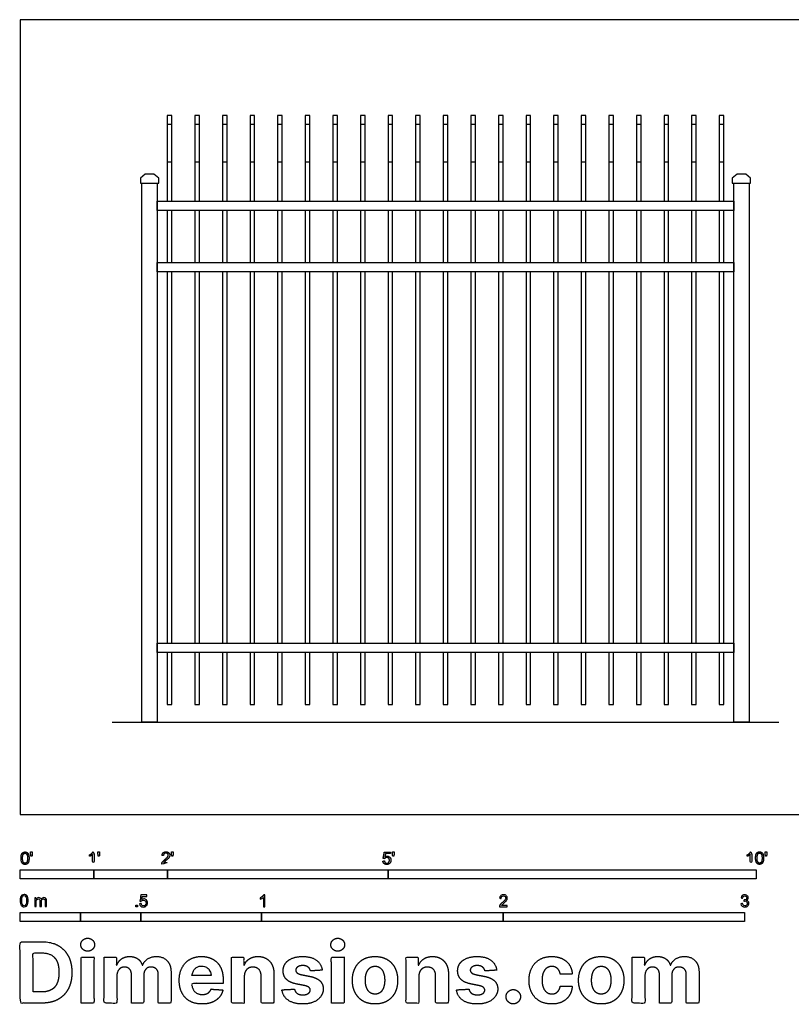
# Model space of a CAD drawing. Units: feet. Extents: x 0 to 16.8, y -2.6 to 10.8.
# Drawn here: x 0 to 10.5, y -2.6 to 10.8 of the extents above; entities that cross this region are included whole.
import ezdxf

# ---------------------------------------------------------------- set-up
doc = ezdxf.new("R2010")
doc.units = ezdxf.units.FT
doc.header["$MEASUREMENT"] = 0
for name, color, linetype, true_color in [('2D$AG-BUILDINGS', 7, 'Continuous', 0x66ccff), ('2D$AG-DIAGRAM', 7, 'Continuous', 0xfecc66), ('2D$N-SYMB', 7, 'Continuous', 0x800040), ('2D$X-DIMENSIONS.COM', 7, 'Continuous', 0x800080), ('2D$X-VPRT', 7, 'Continuous', 0xfb02ff)]:
    doc.layers.add(name, color=color, linetype=linetype, true_color=true_color)

msp = doc.modelspace()

# ---------------------------------------------------------------- linework, layer by layer
at = {"layer": '2D$AG-BUILDINGS'}
for points in [[(1.998, 9.493), (1.998, 9.375), (2.061, 9.375), (2.061, 9.493)], [(2.373, 9.493), (2.373, 9.375), (2.436, 9.375), (2.436, 9.493)], [(2.748, 9.493), (2.748, 9.375), (2.811, 9.375), (2.811, 9.493)], [(3.123, 9.493), (3.123, 9.375), (3.186, 9.375), (3.186, 9.493)], [(3.498, 9.493), (3.498, 9.375), (3.561, 9.375), (3.561, 9.493)], [(3.873, 9.493), (3.873, 9.375), (3.936, 9.375), (3.936, 9.493)], [(4.248, 9.493), (4.248, 9.375), (4.311, 9.375), (4.311, 9.493)], [(4.623, 9.493), (4.623, 9.375), (4.686, 9.375), (4.686, 9.493)], [(4.998, 9.493), (4.998, 9.375), (5.061, 9.375), (5.061, 9.493)], [(5.373, 9.493), (5.373, 9.375), (5.436, 9.375), (5.436, 9.493)], [(5.748, 9.493), (5.748, 9.375), (5.811, 9.375), (5.811, 9.493)], [(6.123, 9.493), (6.123, 9.375), (6.186, 9.375), (6.186, 9.493)], [(6.498, 9.493), (6.498, 9.375), (6.561, 9.375), (6.561, 9.493)], [(6.873, 9.493), (6.873, 9.375), (6.936, 9.375), (6.936, 9.493)], [(7.248, 9.493), (7.248, 9.375), (7.311, 9.375), (7.311, 9.493)], [(7.623, 9.493), (7.623, 9.375), (7.686, 9.375), (7.686, 9.493)], [(7.998, 9.493), (7.998, 9.375), (8.061, 9.375), (8.061, 9.493)], [(8.373, 9.493), (8.373, 9.375), (8.436, 9.375), (8.436, 9.493)], [(8.748, 9.493), (8.748, 9.375), (8.811, 9.375), (8.811, 9.493)], [(9.123, 9.493), (9.123, 9.375), (9.186, 9.375), (9.186, 9.493)], [(9.498, 9.493), (9.498, 9.375), (9.561, 9.375), (9.561, 9.493)], [(1.818, 8.695), (1.7, 8.695), (1.634, 8.642), (1.634, 8.57), (1.884, 8.57), (1.884, 8.642)], [(9.86, 8.695), (9.741, 8.695), (9.675, 8.642), (9.675, 8.57), (9.925, 8.57), (9.925, 8.642)], [(1.655, 8.57), (1.863, 8.57), (1.863, 1.253), (1.655, 1.253)], [(9.696, 8.57), (9.905, 8.57), (9.905, 1.253), (9.696, 1.253)], [(1.863, 8.201), (1.863, 8.326), (9.696, 8.326), (9.696, 8.201)], [(1.863, 7.368), (1.863, 7.493), (9.696, 7.493), (9.696, 7.368)], [(1.863, 2.201), (1.863, 2.326), (9.696, 2.326), (9.696, 2.201)]]:
    msp.add_lwpolyline(points, close=True, dxfattribs=at)
for points in [[(2.061, 8.326), (2.061, 9.493), (1.998, 9.493), (1.998, 8.326)], [(2.436, 8.326), (2.436, 9.493), (2.373, 9.493), (2.373, 8.326)], [(2.811, 8.326), (2.811, 9.493), (2.748, 9.493), (2.748, 8.326)], [(3.186, 8.326), (3.186, 9.493), (3.123, 9.493), (3.123, 8.326)], [(3.561, 8.326), (3.561, 9.493), (3.498, 9.493), (3.498, 8.326)], [(3.936, 8.326), (3.936, 9.493), (3.873, 9.493), (3.873, 8.326)], [(4.311, 8.326), (4.311, 9.493), (4.248, 9.493), (4.248, 8.326)], [(4.686, 8.326), (4.686, 9.493), (4.623, 9.493), (4.623, 8.326)], [(5.061, 8.326), (5.061, 9.493), (4.998, 9.493), (4.998, 8.326)], [(5.436, 8.326), (5.436, 9.493), (5.373, 9.493), (5.373, 8.326)], [(5.811, 8.326), (5.811, 9.493), (5.748, 9.493), (5.748, 8.326)], [(6.186, 8.326), (6.186, 9.493), (6.123, 9.493), (6.123, 8.326)], [(6.561, 8.326), (6.561, 9.493), (6.498, 9.493), (6.498, 8.326)], [(6.936, 8.326), (6.936, 9.493), (6.873, 9.493), (6.873, 8.326)], [(7.311, 8.326), (7.311, 9.493), (7.248, 9.493), (7.248, 8.326)], [(7.686, 8.326), (7.686, 9.493), (7.623, 9.493), (7.623, 8.326)], [(8.061, 8.326), (8.061, 9.493), (7.998, 9.493), (7.998, 8.326)], [(8.436, 8.326), (8.436, 9.493), (8.373, 9.493), (8.373, 8.326)], [(8.811, 8.326), (8.811, 9.493), (8.748, 9.493), (8.748, 8.326)], [(9.186, 8.326), (9.186, 9.493), (9.123, 9.493), (9.123, 8.326)], [(9.561, 8.326), (9.561, 9.493), (9.498, 9.493), (9.498, 8.326)], [(2.061, 8.859), (1.998, 8.859)], [(2.436, 8.859), (2.373, 8.859)], [(2.811, 8.859), (2.748, 8.859)], [(3.186, 8.859), (3.123, 8.859)], [(3.561, 8.859), (3.498, 8.859)], [(3.936, 8.859), (3.873, 8.859)], [(4.311, 8.859), (4.248, 8.859)], [(4.686, 8.859), (4.623, 8.859)], [(5.061, 8.859), (4.998, 8.859)], [(5.436, 8.859), (5.373, 8.859)], [(5.811, 8.859), (5.748, 8.859)], [(6.186, 8.859), (6.123, 8.859)], [(6.561, 8.859), (6.498, 8.859)], [(6.936, 8.859), (6.873, 8.859)], [(7.311, 8.859), (7.248, 8.859)], [(7.686, 8.859), (7.623, 8.859)], [(8.061, 8.859), (7.998, 8.859)], [(8.436, 8.859), (8.373, 8.859)], [(8.811, 8.859), (8.748, 8.859)], [(9.186, 8.859), (9.123, 8.859)], [(9.561, 8.859), (9.498, 8.859)], [(1.998, 8.201), (1.998, 7.493)], [(2.061, 7.493), (2.061, 8.201)], [(2.373, 8.201), (2.373, 7.493)], [(2.436, 7.493), (2.436, 8.201)], [(2.748, 8.201), (2.748, 7.493)], [(2.811, 7.493), (2.811, 8.201)], [(3.123, 8.201), (3.123, 7.493)], [(3.186, 7.493), (3.186, 8.201)], [(3.498, 8.201), (3.498, 7.493)], [(3.561, 7.493), (3.561, 8.201)], [(3.873, 8.201), (3.873, 7.493)], [(3.936, 7.493), (3.936, 8.201)], [(4.248, 8.201), (4.248, 7.493)], [(4.311, 7.493), (4.311, 8.201)], [(4.623, 8.201), (4.623, 7.493)], [(4.686, 7.493), (4.686, 8.201)], [(4.998, 8.201), (4.998, 7.493)], [(5.061, 7.493), (5.061, 8.201)], [(5.373, 8.201), (5.373, 7.493)], [(5.436, 7.493), (5.436, 8.201)], [(5.748, 8.201), (5.748, 7.493)], [(5.811, 7.493), (5.811, 8.201)], [(6.123, 8.201), (6.123, 7.493)], [(6.186, 7.493), (6.186, 8.201)], [(6.498, 8.201), (6.498, 7.493)], [(6.561, 7.493), (6.561, 8.201)], [(6.873, 8.201), (6.873, 7.493)], [(6.936, 7.493), (6.936, 8.201)], [(7.248, 8.201), (7.248, 7.493)], [(7.311, 7.493), (7.311, 8.201)], [(7.623, 8.201), (7.623, 7.493)], [(7.686, 7.493), (7.686, 8.201)], [(7.998, 8.201), (7.998, 7.493)], [(8.061, 7.493), (8.061, 8.201)], [(8.373, 8.201), (8.373, 7.493)], [(8.436, 7.493), (8.436, 8.201)], [(8.748, 8.201), (8.748, 7.493)], [(8.811, 7.493), (8.811, 8.201)], [(9.123, 8.201), (9.123, 7.493)], [(9.186, 7.493), (9.186, 8.201)], [(9.498, 8.201), (9.498, 7.493)], [(9.561, 7.493), (9.561, 8.201)], [(1.998, 7.368), (1.998, 2.326)], [(2.061, 2.326), (2.061, 7.368)], [(2.373, 7.368), (2.373, 2.326)], [(2.436, 2.326), (2.436, 7.368)], [(2.748, 7.368), (2.748, 2.326)], [(2.811, 2.326), (2.811, 7.368)], [(3.123, 7.368), (3.123, 2.326)], [(3.186, 2.326), (3.186, 7.368)], [(3.498, 7.368), (3.498, 2.326)], [(3.561, 2.326), (3.561, 7.368)], [(3.873, 7.368), (3.873, 2.326)], [(3.936, 2.326), (3.936, 7.368)], [(4.248, 7.368), (4.248, 2.326)], [(4.311, 2.326), (4.311, 7.368)], [(4.623, 7.368), (4.623, 2.326)], [(4.686, 2.326), (4.686, 7.368)], [(4.998, 7.368), (4.998, 2.326)], [(5.061, 2.326), (5.061, 7.368)], [(5.373, 7.368), (5.373, 2.326)], [(5.436, 2.326), (5.436, 7.368)], [(5.748, 7.368), (5.748, 2.326)], [(5.811, 2.326), (5.811, 7.368)], [(6.123, 7.368), (6.123, 2.326)], [(6.186, 2.326), (6.186, 7.368)], [(6.498, 7.368), (6.498, 2.326)], [(6.561, 2.326), (6.561, 7.368)], [(6.873, 7.368), (6.873, 2.326)], [(6.936, 2.326), (6.936, 7.368)], [(7.248, 7.368), (7.248, 2.326)], [(7.311, 2.326), (7.311, 7.368)], [(7.623, 7.368), (7.623, 2.326)], [(7.686, 2.326), (7.686, 7.368)], [(7.998, 7.368), (7.998, 2.326)], [(8.061, 2.326), (8.061, 7.368)], [(8.373, 7.368), (8.373, 2.326)], [(8.436, 2.326), (8.436, 7.368)], [(8.748, 7.368), (8.748, 2.326)], [(8.811, 2.326), (8.811, 7.368)], [(9.123, 7.368), (9.123, 2.326)], [(9.186, 2.326), (9.186, 7.368)], [(9.498, 7.368), (9.498, 2.326)], [(9.561, 2.326), (9.561, 7.368)], [(1.998, 2.201), (1.998, 1.493), (2.061, 1.493), (2.061, 2.201)], [(2.373, 2.201), (2.373, 1.493), (2.436, 1.493), (2.436, 2.201)], [(2.748, 2.201), (2.748, 1.493), (2.811, 1.493), (2.811, 2.201)], [(3.123, 2.201), (3.123, 1.493), (3.186, 1.493), (3.186, 2.201)], [(3.498, 2.201), (3.498, 1.493), (3.561, 1.493), (3.561, 2.201)], [(3.873, 2.201), (3.873, 1.493), (3.936, 1.493), (3.936, 2.201)], [(4.248, 2.201), (4.248, 1.493), (4.311, 1.493), (4.311, 2.201)], [(4.623, 2.201), (4.623, 1.493), (4.686, 1.493), (4.686, 2.201)], [(4.998, 2.201), (4.998, 1.493), (5.061, 1.493), (5.061, 2.201)], [(5.373, 2.201), (5.373, 1.493), (5.436, 1.493), (5.436, 2.201)], [(5.748, 2.201), (5.748, 1.493), (5.811, 1.493), (5.811, 2.201)], [(6.123, 2.201), (6.123, 1.493), (6.186, 1.493), (6.186, 2.201)], [(6.498, 2.201), (6.498, 1.493), (6.561, 1.493), (6.561, 2.201)], [(6.873, 2.201), (6.873, 1.493), (6.936, 1.493), (6.936, 2.201)], [(7.248, 2.201), (7.248, 1.493), (7.311, 1.493), (7.311, 2.201)], [(7.623, 2.201), (7.623, 1.493), (7.686, 1.493), (7.686, 2.201)], [(7.998, 2.201), (7.998, 1.493), (8.061, 1.493), (8.061, 2.201)], [(8.373, 2.201), (8.373, 1.493), (8.436, 1.493), (8.436, 2.201)], [(8.748, 2.201), (8.748, 1.493), (8.811, 1.493), (8.811, 2.201)], [(9.123, 2.201), (9.123, 1.493), (9.186, 1.493), (9.186, 2.201)], [(9.498, 2.201), (9.498, 1.493), (9.561, 1.493), (9.561, 2.201)]]:
    msp.add_lwpolyline(points, dxfattribs=at)
at = {"layer": '2D$AG-DIAGRAM'}
msp.add_lwpolyline([(1.25, 1.253), (10.309, 1.253)], dxfattribs=at)
at = {"layer": '2D$N-SYMB'}
for points in [[(0, -0.875), (0, -0.75), (1, -0.75), (1, -0.875)], [(1, -0.875), (1, -0.75), (2, -0.75), (2, -0.875)], [(2, -0.875), (2, -0.75), (5, -0.75), (5, -0.875)], [(5, -0.875), (5, -0.75), (10, -0.75), (10, -0.875)], [(0, -1.455), (0, -1.33), (0.82, -1.33), (0.82, -1.455)], [(0.82, -1.455), (0.82, -1.33), (1.64, -1.33), (1.64, -1.455)], [(1.57, -1.254), (1.57, -1.231), (1.593, -1.231), (1.593, -1.254)], [(1.64, -1.455), (1.64, -1.33), (3.281, -1.33), (3.281, -1.455)], [(3.281, -1.455), (3.281, -1.33), (6.562, -1.33), (6.562, -1.455)], [(6.562, -1.455), (6.562, -1.33), (9.843, -1.33), (9.843, -1.455)]]:
    msp.add_lwpolyline(points, close=True, dxfattribs=at)
for points, degree, knots in [([(0.012, -0.594), (0.012, -0.641), (0.029, -0.662), (0.042, -0.679), (0.066, -0.679), (0.085, -0.679), (0.097, -0.669), (0.109, -0.659), (0.115, -0.641), (0.121, -0.623), (0.121, -0.594), (0.121, -0.569), (0.117, -0.554), (0.113, -0.54), (0.107, -0.53), (0.1, -0.52), (0.09, -0.514), (0.08, -0.509), (0.066, -0.509), (0.048, -0.509), (0.036, -0.519), (0.024, -0.528), (0.018, -0.546), (0.012, -0.564), (0.012, -0.594)], 2, [-12, -12, -12, -11, -11, -10, -10, -9, -9, -8, -8, -7, -7, -6, -6, -5, -5, -4, -4, -3, -3, -2, -2, -1, -1, 0, 0, 0]), ([(0.033, -0.594), (0.033, -0.635), (0.043, -0.648), (0.052, -0.662), (0.066, -0.662), (0.08, -0.662), (0.09, -0.648), (0.1, -0.635), (0.1, -0.594), (0.1, -0.553), (0.09, -0.539), (0.08, -0.526), (0.066, -0.526), (0.052, -0.526), (0.044, -0.538), (0.033, -0.553), (0.033, -0.594)], 2, [0, 0, 0, 1, 1, 2, 2, 3, 3, 4, 4, 5, 5, 6, 6, 7, 7, 8, 8, 8]), ([(0.147, -0.568), (0.154, -0.568), (0.16, -0.568), (0.163, -0.553), (0.165, -0.537), (0.165, -0.523), (0.165, -0.509), (0.154, -0.509), (0.142, -0.509), (0.142, -0.523), (0.142, -0.537), (0.145, -0.553), (0.147, -0.568)], 2, [-6, -6, -6, -5, -5, -4, -4, -3, -3, -2, -2, -1, -1, 0, 0, 0]), ([(0.984, -0.543), (0.984, -0.609), (0.984, -0.674), (0.994, -0.674), (1.004, -0.674), (1.004, -0.59), (1.004, -0.507), (0.997, -0.507), (0.991, -0.507), (0.985, -0.517), (0.973, -0.529), (0.96, -0.54), (0.943, -0.548), (0.943, -0.558), (0.943, -0.568), (0.952, -0.565), (0.964, -0.558), (0.976, -0.551), (0.984, -0.543)], 2, [0, 0, 0, 0.130311, 0.130311, 0.150761, 0.150761, 0.317996, 0.317996, 0.331175, 0.331175, 1.331175, 1.331175, 2.331175, 2.331175, 3.331175, 3.331175, 4.331175, 4.331175, 5.331175, 5.331175, 5.331175]), ([(1.062, -0.566), (1.068, -0.566), (1.075, -0.566), (1.077, -0.551), (1.08, -0.535), (1.08, -0.521), (1.08, -0.507), (1.069, -0.507), (1.057, -0.507), (1.057, -0.521), (1.057, -0.535), (1.06, -0.551), (1.062, -0.566)], 2, [-6, -6, -6, -5, -5, -4, -4, -3, -3, -2, -2, -1, -1, 0, 0, 0]), ([(1.924, -0.674), (1.979, -0.674), (2.034, -0.674), (2.034, -0.664), (2.034, -0.654), (1.993, -0.654), (1.952, -0.654), (1.955, -0.649), (1.961, -0.643), (1.966, -0.638), (1.984, -0.622), (2.006, -0.603), (2.016, -0.593), (2.025, -0.582), (2.029, -0.572), (2.033, -0.563), (2.033, -0.553), (2.033, -0.533), (2.019, -0.52), (2.005, -0.507), (1.981, -0.507), (1.958, -0.507), (1.944, -0.519), (1.93, -0.531), (1.927, -0.555), (1.938, -0.556), (1.948, -0.557), (1.949, -0.541), (1.957, -0.532), (1.966, -0.523), (1.981, -0.523), (1.995, -0.523), (2.004, -0.532), (2.012, -0.54), (2.012, -0.552), (2.012, -0.564), (2.003, -0.577), (1.993, -0.59), (1.966, -0.612), (1.949, -0.627), (1.939, -0.637), (1.93, -0.648), (1.926, -0.66), (1.923, -0.666), (1.924, -0.674)], 2, [0, 0, 0, 0.110089, 0.110089, 0.129743, 0.129743, 0.211429, 0.211429, 1.211429, 1.211429, 2.211429, 2.211429, 3.211429, 3.211429, 4.211429, 4.211429, 5.211429, 5.211429, 6.211429, 6.211429, 7.211429, 7.211429, 8.211429, 8.211429, 9.211429, 9.211429, 10.211429, 10.211429, 11.211429, 11.211429, 12.211429, 12.211429, 13.211429, 13.211429, 14.211429, 14.211429, 15.211429, 15.211429, 16.211429, 16.211429, 17.211429, 17.211429, 18.211429, 18.211429, 19.211429, 19.211429, 19.211429]), ([(2.061, -0.566), (2.068, -0.566), (2.074, -0.566), (2.077, -0.551), (2.079, -0.535), (2.079, -0.521), (2.079, -0.507), (2.068, -0.507), (2.056, -0.507), (2.056, -0.521), (2.056, -0.535), (2.059, -0.551), (2.061, -0.566)], 2, [-6, -6, -6, -5, -5, -4, -4, -3, -3, -2, -2, -1, -1, 0, 0, 0]), ([(4.928, -0.632), (4.93, -0.653), (4.944, -0.666), (4.959, -0.679), (4.981, -0.679), (5.009, -0.679), (5.025, -0.659), (5.038, -0.642), (5.038, -0.62), (5.038, -0.596), (5.023, -0.581), (5.008, -0.566), (4.986, -0.566), (4.97, -0.566), (4.955, -0.576), (4.959, -0.554), (4.964, -0.531), (4.997, -0.531), (5.03, -0.531), (5.03, -0.521), (5.03, -0.512), (4.989, -0.512), (4.948, -0.512), (4.94, -0.554), (4.931, -0.597), (4.941, -0.599), (4.951, -0.6), (4.955, -0.593), (4.963, -0.588), (4.971, -0.584), (4.981, -0.584), (4.997, -0.584), (5.007, -0.594), (5.017, -0.604), (5.017, -0.621), (5.017, -0.64), (5.006, -0.651), (4.996, -0.662), (4.981, -0.662), (4.969, -0.662), (4.96, -0.654), (4.952, -0.646), (4.949, -0.631), (4.939, -0.631), (4.928, -0.632)], 2, [-29, -29, -29, -28, -28, -27, -27, -26, -26, -25, -25, -24, -24, -23, -23, -22, -22, -21, -21, -20, -20, -19, -19, -18, -18, -17, -17, -16, -16, -15, -15, -14, -14, -13, -13, -12, -12, -11, -11, -10, -10, -9, -9, -8, -8, -7, -7, -7]), ([(5.063, -0.568), (5.069, -0.568), (5.076, -0.568), (5.078, -0.553), (5.081, -0.537), (5.081, -0.523), (5.081, -0.509), (5.069, -0.509), (5.058, -0.509), (5.058, -0.523), (5.058, -0.537), (5.06, -0.553), (5.063, -0.568)], 2, [-6, -6, -6, -5, -5, -4, -4, -3, -3, -2, -2, -1, -1, 0, 0, 0]), ([(9.919, -0.543), (9.919, -0.609), (9.919, -0.674), (9.929, -0.674), (9.94, -0.674), (9.94, -0.59), (9.94, -0.507), (9.933, -0.507), (9.927, -0.507), (9.921, -0.517), (9.908, -0.529), (9.896, -0.54), (9.878, -0.548), (9.878, -0.558), (9.878, -0.568), (9.888, -0.565), (9.9, -0.558), (9.912, -0.551), (9.919, -0.543)], 2, [0, 0, 0, 0.130311, 0.130311, 0.150761, 0.150761, 0.317996, 0.317996, 0.331175, 0.331175, 1.331175, 1.331175, 2.331175, 2.331175, 3.331175, 3.331175, 4.331175, 4.331175, 5.331175, 5.331175, 5.331175]), ([(9.992, -0.592), (9.992, -0.639), (10.009, -0.659), (10.022, -0.677), (10.046, -0.677), (10.065, -0.677), (10.077, -0.667), (10.089, -0.657), (10.095, -0.639), (10.101, -0.621), (10.101, -0.592), (10.101, -0.567), (10.097, -0.552), (10.093, -0.538), (10.087, -0.527), (10.08, -0.517), (10.07, -0.512), (10.06, -0.507), (10.046, -0.507), (10.028, -0.507), (10.016, -0.516), (10.004, -0.526), (9.998, -0.544), (9.992, -0.562), (9.992, -0.592)], 2, [-12, -12, -12, -11, -11, -10, -10, -9, -9, -8, -8, -7, -7, -6, -6, -5, -5, -4, -4, -3, -3, -2, -2, -1, -1, 0, 0, 0]), ([(10.013, -0.592), (10.013, -0.633), (10.023, -0.646), (10.032, -0.66), (10.046, -0.66), (10.06, -0.66), (10.07, -0.646), (10.08, -0.633), (10.08, -0.592), (10.08, -0.551), (10.07, -0.537), (10.06, -0.523), (10.046, -0.523), (10.032, -0.523), (10.024, -0.535), (10.013, -0.551), (10.013, -0.592)], 2, [0, 0, 0, 1, 1, 2, 2, 3, 3, 4, 4, 5, 5, 6, 6, 7, 7, 8, 8, 8]), ([(10.127, -0.566), (10.134, -0.566), (10.14, -0.566), (10.143, -0.551), (10.145, -0.535), (10.145, -0.521), (10.145, -0.507), (10.134, -0.507), (10.122, -0.507), (10.122, -0.521), (10.122, -0.535), (10.125, -0.551), (10.127, -0.566)], 2, [-6, -6, -6, -5, -5, -4, -4, -3, -3, -2, -2, -1, -1, 0, 0, 0]), ([(0, -1.17), (0, -1.151), (0.002, -1.135), (0.006, -1.123), (0.01, -1.111), (0.016, -1.102), (0.024, -1.095), (0.032, -1.09), (0.042, -1.086), (0.053, -1.086), (0.062, -1.086), (0.07, -1.088), (0.077, -1.092), (0.084, -1.094), (0.089, -1.1), (0.094, -1.106), (0.098, -1.113), (0.101, -1.121), (0.104, -1.131), (0.106, -1.141), (0.108, -1.154), (0.108, -1.17), (0.108, -1.189), (0.106, -1.205), (0.102, -1.217), (0.098, -1.229), (0.092, -1.238), (0.084, -1.245), (0.076, -1.251), (0.066, -1.253), (0.053, -1.253), (0.038, -1.253), (0.026, -1.249), (0.017, -1.237), (0.006, -1.223), (0, -1.201), (0, -1.17)], 3, [0, 0, 0, 0, 1, 1, 1, 2, 2, 2, 3, 3, 3, 4, 4, 4, 5, 5, 5, 6, 6, 6, 7, 7, 7, 8, 8, 8, 9, 9, 9, 10, 10, 10, 11, 11, 11, 12, 12, 12, 12]), ([(0.021, -1.17), (0.021, -1.197), (0.024, -1.215), (0.031, -1.224), (0.037, -1.233), (0.044, -1.238), (0.053, -1.238), (0.063, -1.238), (0.071, -1.233), (0.077, -1.224), (0.083, -1.215), (0.087, -1.197), (0.087, -1.17), (0.087, -1.143), (0.083, -1.125), (0.077, -1.116), (0.071, -1.107), (0.063, -1.102), (0.053, -1.102), (0.044, -1.102), (0.037, -1.106), (0.032, -1.114), (0.025, -1.124), (0.021, -1.143), (0.021, -1.17)], 3, [0, 0, 0, 0, 1, 1, 1, 2, 2, 2, 3, 3, 3, 4, 4, 4, 5, 5, 5, 6, 6, 6, 7, 7, 7, 8, 8, 8, 8]), ([(0.198, -1.251), (0.198, -1.211), (0.198, -1.172), (0.198, -1.132), (0.204, -1.132), (0.209, -1.132), (0.215, -1.132), (0.215, -1.138), (0.215, -1.143), (0.215, -1.149), (0.219, -1.143), (0.224, -1.138), (0.23, -1.135), (0.236, -1.131), (0.243, -1.129), (0.251, -1.129), (0.26, -1.129), (0.268, -1.131), (0.273, -1.135), (0.279, -1.139), (0.283, -1.144), (0.285, -1.15), (0.294, -1.136), (0.306, -1.129), (0.322, -1.129), (0.334, -1.129), (0.343, -1.133), (0.349, -1.139), (0.356, -1.146), (0.359, -1.156), (0.359, -1.17), (0.359, -1.197), (0.359, -1.224), (0.359, -1.251), (0.352, -1.251), (0.346, -1.251), (0.339, -1.251), (0.339, -1.226), (0.339, -1.201), (0.339, -1.177), (0.339, -1.168), (0.338, -1.163), (0.337, -1.159), (0.335, -1.155), (0.333, -1.152), (0.329, -1.15), (0.326, -1.148), (0.322, -1.147), (0.317, -1.147), (0.309, -1.147), (0.302, -1.15), (0.296, -1.155), (0.291, -1.161), (0.289, -1.17), (0.289, -1.181), (0.289, -1.205), (0.289, -1.228), (0.289, -1.251), (0.282, -1.251), (0.275, -1.251), (0.268, -1.251), (0.268, -1.225), (0.268, -1.199), (0.268, -1.174), (0.268, -1.165), (0.267, -1.158), (0.263, -1.154), (0.26, -1.149), (0.254, -1.147), (0.247, -1.147), (0.241, -1.147), (0.236, -1.148), (0.231, -1.152), (0.226, -1.155), (0.223, -1.159), (0.22, -1.165), (0.218, -1.171), (0.217, -1.178), (0.217, -1.189), (0.217, -1.21), (0.217, -1.23), (0.217, -1.251), (0.211, -1.251), (0.204, -1.251), (0.198, -1.251)], 3, [0, 0, 0, 0, 1, 1, 1, 2, 2, 2, 3, 3, 3, 4, 4, 4, 5, 5, 5, 6, 6, 6, 7, 7, 7, 8, 8, 8, 9, 9, 9, 10, 10, 10, 11, 11, 11, 12, 12, 12, 13, 13, 13, 14, 14, 14, 15, 15, 15, 16, 16, 16, 17, 17, 17, 18, 18, 18, 19, 19, 19, 20, 20, 20, 21, 21, 21, 22, 22, 22, 23, 23, 23, 24, 24, 24, 25, 25, 25, 26, 26, 26, 27, 27, 27, 28, 28, 28, 28]), ([(1.623, -1.212), (1.63, -1.211), (1.636, -1.21), (1.643, -1.21), (1.645, -1.221), (1.648, -1.228), (1.654, -1.233), (1.66, -1.238), (1.667, -1.241), (1.675, -1.241), (1.685, -1.241), (1.693, -1.237), (1.7, -1.23), (1.707, -1.223), (1.71, -1.213), (1.71, -1.201), (1.71, -1.189), (1.707, -1.18), (1.701, -1.173), (1.694, -1.167), (1.685, -1.163), (1.675, -1.163), (1.668, -1.163), (1.662, -1.165), (1.657, -1.168), (1.652, -1.171), (1.648, -1.175), (1.645, -1.179), (1.639, -1.178), (1.632, -1.178), (1.626, -1.177), (1.631, -1.149), (1.636, -1.12), (1.641, -1.092), (1.669, -1.092), (1.696, -1.092), (1.723, -1.092), (1.723, -1.099), (1.723, -1.105), (1.723, -1.112), (1.702, -1.112), (1.68, -1.112), (1.658, -1.112), (1.655, -1.127), (1.652, -1.142), (1.649, -1.156), (1.659, -1.149), (1.669, -1.146), (1.68, -1.146), (1.695, -1.146), (1.707, -1.15), (1.717, -1.16), (1.726, -1.17), (1.731, -1.183), (1.731, -1.199), (1.731, -1.214), (1.727, -1.227), (1.718, -1.237), (1.708, -1.251), (1.694, -1.256), (1.675, -1.256), (1.66, -1.256), (1.648, -1.253), (1.638, -1.245), (1.63, -1.236), (1.624, -1.226), (1.623, -1.212)], 3, [0, 0, 0, 0, 1, 1, 1, 2, 2, 2, 3, 3, 3, 4, 4, 4, 5, 5, 5, 6, 6, 6, 7, 7, 7, 8, 8, 8, 9, 9, 9, 10, 10, 10, 11, 11, 11, 12, 12, 12, 13, 13, 13, 14, 14, 14, 15, 15, 15, 16, 16, 16, 17, 17, 17, 18, 18, 18, 19, 19, 19, 20, 20, 20, 21, 21, 21, 22, 22, 22, 22]), ([(3.323, -1.254), (3.317, -1.254), (3.31, -1.254), (3.304, -1.254), (3.304, -1.211), (3.304, -1.169), (3.304, -1.126), (3.299, -1.131), (3.292, -1.136), (3.284, -1.14), (3.276, -1.145), (3.269, -1.148), (3.263, -1.15), (3.263, -1.144), (3.263, -1.137), (3.263, -1.131), (3.274, -1.126), (3.284, -1.119), (3.293, -1.112), (3.301, -1.104), (3.307, -1.097), (3.31, -1.089), (3.315, -1.089), (3.319, -1.089), (3.323, -1.089), (3.323, -1.144), (3.323, -1.199), (3.323, -1.254)], 3, [0, 0, 0, 0, 1, 1, 1, 2, 2, 2, 3, 3, 3, 4, 4, 4, 5, 5, 5, 6, 6, 6, 7, 7, 7, 8, 8, 8, 9, 9, 9, 9]), ([(6.619, -1.235), (6.619, -1.242), (6.619, -1.248), (6.619, -1.254), (6.583, -1.254), (6.547, -1.254), (6.511, -1.254), (6.51, -1.25), (6.511, -1.245), (6.513, -1.24), (6.516, -1.233), (6.52, -1.226), (6.526, -1.219), (6.533, -1.212), (6.541, -1.204), (6.553, -1.194), (6.571, -1.179), (6.582, -1.167), (6.589, -1.159), (6.595, -1.15), (6.598, -1.143), (6.598, -1.135), (6.598, -1.127), (6.595, -1.12), (6.59, -1.115), (6.584, -1.109), (6.577, -1.106), (6.568, -1.106), (6.558, -1.106), (6.55, -1.109), (6.544, -1.115), (6.538, -1.121), (6.535, -1.129), (6.535, -1.14), (6.528, -1.139), (6.521, -1.138), (6.514, -1.138), (6.516, -1.122), (6.521, -1.11), (6.531, -1.102), (6.54, -1.094), (6.553, -1.089), (6.568, -1.089), (6.583, -1.089), (6.596, -1.094), (6.605, -1.103), (6.615, -1.112), (6.619, -1.123), (6.619, -1.136), (6.619, -1.142), (6.618, -1.148), (6.615, -1.154), (6.612, -1.161), (6.608, -1.167), (6.602, -1.175), (6.595, -1.182), (6.585, -1.191), (6.571, -1.204), (6.559, -1.214), (6.551, -1.221), (6.548, -1.225), (6.544, -1.228), (6.541, -1.231), (6.539, -1.235), (6.566, -1.235), (6.592, -1.235), (6.619, -1.235)], 3, [0, 0, 0, 0, 1, 1, 1, 2, 2, 2, 3, 3, 3, 4, 4, 4, 5, 5, 5, 6, 6, 6, 7, 7, 7, 8, 8, 8, 9, 9, 9, 10, 10, 10, 11, 11, 11, 12, 12, 12, 13, 13, 13, 14, 14, 14, 15, 15, 15, 16, 16, 16, 17, 17, 17, 18, 18, 18, 19, 19, 19, 20, 20, 20, 21, 21, 21, 22, 22, 22, 22]), ([(9.793, -1.212), (9.8, -1.211), (9.807, -1.21), (9.814, -1.209), (9.816, -1.22), (9.82, -1.229), (9.826, -1.233), (9.831, -1.238), (9.838, -1.241), (9.845, -1.241), (9.855, -1.241), (9.863, -1.237), (9.87, -1.231), (9.876, -1.225), (9.88, -1.217), (9.88, -1.207), (9.88, -1.197), (9.876, -1.19), (9.87, -1.184), (9.864, -1.178), (9.856, -1.174), (9.847, -1.174), (9.844, -1.174), (9.839, -1.175), (9.834, -1.177), (9.834, -1.171), (9.835, -1.165), (9.836, -1.159), (9.837, -1.159), (9.838, -1.159), (9.839, -1.159), (9.847, -1.159), (9.855, -1.157), (9.862, -1.152), (9.869, -1.148), (9.872, -1.142), (9.872, -1.132), (9.872, -1.125), (9.869, -1.119), (9.864, -1.114), (9.859, -1.109), (9.853, -1.106), (9.845, -1.106), (9.838, -1.106), (9.831, -1.109), (9.826, -1.114), (9.821, -1.119), (9.817, -1.126), (9.816, -1.136), (9.809, -1.135), (9.802, -1.134), (9.795, -1.133), (9.798, -1.119), (9.803, -1.108), (9.812, -1.101), (9.821, -1.093), (9.832, -1.089), (9.844, -1.089), (9.853, -1.089), (9.862, -1.091), (9.869, -1.095), (9.877, -1.099), (9.883, -1.105), (9.887, -1.111), (9.891, -1.118), (9.893, -1.125), (9.893, -1.133), (9.893, -1.14), (9.891, -1.146), (9.887, -1.151), (9.883, -1.157), (9.878, -1.162), (9.87, -1.165), (9.88, -1.168), (9.888, -1.172), (9.893, -1.18), (9.898, -1.187), (9.901, -1.196), (9.901, -1.206), (9.901, -1.221), (9.896, -1.232), (9.885, -1.242), (9.875, -1.252), (9.861, -1.256), (9.845, -1.256), (9.832, -1.256), (9.819, -1.253), (9.81, -1.244), (9.8, -1.236), (9.795, -1.225), (9.793, -1.212)], 3, [0, 0, 0, 0, 1, 1, 1, 2, 2, 2, 3, 3, 3, 4, 4, 4, 5, 5, 5, 6, 6, 6, 7, 7, 7, 8, 8, 8, 9, 9, 9, 10, 10, 10, 11, 11, 11, 12, 12, 12, 13, 13, 13, 14, 14, 14, 15, 15, 15, 16, 16, 16, 17, 17, 17, 18, 18, 18, 19, 19, 19, 20, 20, 20, 21, 21, 21, 22, 22, 22, 23, 23, 23, 24, 24, 24, 25, 25, 25, 26, 26, 26, 27, 27, 27, 28, 28, 28, 29, 29, 29, 30, 30, 30, 30])]:
    msp.add_open_spline(points, degree=degree, knots=knots, dxfattribs=at)
at = {"layer": '2D$X-DIMENSIONS.COM'}
for points, degree, knots in [([(0.295, -2.561), (0.422, -2.561), (0.514, -2.511), (0.605, -2.461), (0.654, -2.368), (0.703, -2.274), (0.703, -2.144), (0.703, -2.014), (0.654, -1.921), (0.605, -1.828), (0.514, -1.778), (0.424, -1.728), (0.298, -1.728), (0.149, -1.728), (0, -1.728), (0, -2.145), (0, -2.561), (0.148, -2.561), (0.295, -2.561)], 2, [-15, -15, -15, -14, -14, -13, -13, -12, -12, -11, -11, -10, -10, -9, -9, -8, -8, -7, -7, -6, -6, -6]), ([(0.918, -1.856), (0.956, -1.856), (0.984, -1.83), (1.011, -1.804), (1.011, -1.768), (1.011, -1.732), (0.984, -1.706), (0.956, -1.68), (0.917, -1.68), (0.879, -1.68), (0.851, -1.706), (0.824, -1.732), (0.824, -1.768), (0.824, -1.804), (0.851, -1.83), (0.879, -1.856), (0.918, -1.856)], 2, [-8, -8, -8, -7, -7, -6, -6, -5, -5, -4, -4, -3, -3, -2, -2, -1, -1, 0, 0, 0]), ([(4.315, -1.856), (4.354, -1.856), (4.381, -1.83), (4.409, -1.804), (4.409, -1.768), (4.409, -1.732), (4.381, -1.706), (4.354, -1.68), (4.315, -1.68), (4.277, -1.68), (4.249, -1.706), (4.221, -1.732), (4.221, -1.768), (4.221, -1.804), (4.249, -1.83), (4.277, -1.856), (4.315, -1.856)], 2, [-8, -8, -8, -7, -7, -6, -6, -5, -5, -4, -4, -3, -3, -2, -2, -1, -1, 0, 0, 0]), ([(0.288, -2.41), (0.366, -2.41), (0.42, -2.382), (0.473, -2.355), (0.5, -2.296), (0.527, -2.237), (0.527, -2.144), (0.527, -2.051), (0.5, -1.993), (0.473, -1.934), (0.42, -1.907), (0.367, -1.879), (0.288, -1.879), (0.232, -1.879), (0.176, -1.879), (0.176, -2.145), (0.176, -2.41), (0.232, -2.41), (0.288, -2.41)], 2, [-7.813477, -7.813477, -7.813477, -6.813477, -6.813477, -5.813477, -5.813477, -4.813477, -4.813477, -3.813477, -3.813477, -2.813477, -2.813477, -1.813477, -1.813477, -1.543945, -1.543945, -0.268555, -0.268555, 0, 0, 0]), ([(0.83, -2.561), (0.917, -2.561), (1.003, -2.561), (1.003, -2.249), (1.003, -1.936), (0.917, -1.936), (0.83, -1.936), (0.83, -2.249), (0.83, -2.561)], 2, [-4, -4, -4, -3, -3, -2, -2, -1, -1, 0, 0, 0]), ([(1.314, -2.046), (1.311, -2.046), (1.307, -2.046), (1.307, -1.991), (1.307, -1.936), (1.224, -1.936), (1.142, -1.936), (1.142, -2.249), (1.142, -2.561), (1.228, -2.561), (1.315, -2.561), (1.315, -2.374), (1.315, -2.186), (1.315, -2.151), (1.329, -2.126), (1.342, -2.1), (1.365, -2.085), (1.388, -2.071), (1.417, -2.071), (1.46, -2.071), (1.486, -2.098), (1.512, -2.125), (1.512, -2.171), (1.512, -2.366), (1.512, -2.561), (1.596, -2.561), (1.68, -2.561), (1.68, -2.37), (1.68, -2.18), (1.68, -2.131), (1.707, -2.101), (1.733, -2.071), (1.78, -2.071), (1.822, -2.071), (1.849, -2.097), (1.877, -2.123), (1.877, -2.175), (1.877, -2.368), (1.877, -2.561), (1.964, -2.561), (2.05, -2.561), (2.05, -2.351), (2.05, -2.141), (2.05, -2.039), (1.995, -1.984), (1.941, -1.928), (1.853, -1.928), (1.784, -1.928), (1.734, -1.96), (1.684, -1.993), (1.665, -2.046), (1.661, -2.046), (1.658, -2.046), (1.643, -1.992), (1.598, -1.96), (1.553, -1.928), (1.488, -1.928), (1.425, -1.928), (1.379, -1.96), (1.334, -1.992), (1.314, -2.046)], 2, [0, 0, 0, 0.017578, 0.017578, 0.282227, 0.282227, 0.678711, 0.678711, 2.178711, 2.178711, 2.594727, 2.594727, 3.495117, 3.495117, 4.495117, 4.495117, 5.495117, 5.495117, 6.495117, 6.495117, 7.495117, 7.495117, 8.495117, 8.495117, 9.495117, 9.495117, 10.495117, 10.495117, 11.495117, 11.495117, 12.495117, 12.495117, 13.495117, 13.495117, 14.495117, 14.495117, 15.495117, 15.495117, 16.495117, 16.495117, 17.495117, 17.495117, 18.495117, 18.495117, 19.495117, 19.495117, 20.495117, 20.495117, 21.495117, 21.495117, 22.495117, 22.495117, 23.495117, 23.495117, 24.495117, 24.495117, 25.495117, 25.495117, 26.495117, 26.495117, 27.495117, 27.495117, 27.495117]), ([(2.472, -2.573), (2.549, -2.573), (2.608, -2.55), (2.667, -2.526), (2.705, -2.483), (2.743, -2.44), (2.755, -2.382), (2.675, -2.377), (2.594, -2.372), (2.585, -2.395), (2.568, -2.411), (2.551, -2.428), (2.527, -2.436), (2.503, -2.444), (2.474, -2.444), (2.431, -2.444), (2.399, -2.426), (2.367, -2.407), (2.35, -2.374), (2.333, -2.34), (2.333, -2.293), (2.546, -2.293), (2.758, -2.293), (2.758, -2.269), (2.758, -2.245), (2.758, -2.166), (2.736, -2.106), (2.714, -2.046), (2.674, -2.007), (2.633, -1.968), (2.58, -1.948), (2.526, -1.928), (2.465, -1.928), (2.373, -1.928), (2.304, -1.969), (2.236, -2.009), (2.199, -2.082), (2.161, -2.155), (2.161, -2.252), (2.161, -2.35), (2.199, -2.423), (2.236, -2.495), (2.306, -2.534), (2.375, -2.573), (2.472, -2.573)], 2, [-3, -3, -3, -1.999602, -1.999602, -0.999203, -0.999203, 0.001195, 0.001195, 1.001594, 1.001594, 2.001992, 2.001992, 3.00239, 3.00239, 4.002789, 4.002789, 5.003187, 5.003187, 6.003586, 6.003586, 7.003984, 7.003984, 7.810461, 7.810461, 8.810461, 8.810461, 9.810461, 9.810461, 10.810461, 10.810461, 11.810461, 11.810461, 12.810461, 12.810461, 13.810461, 13.810461, 14.810461, 14.810461, 15.810461, 15.810461, 16.810461, 16.810461, 17.810461, 17.810461, 18.810461, 18.810461, 18.810461]), ([(3.045, -2.2), (3.045, -2.16), (3.06, -2.131), (3.075, -2.102), (3.102, -2.087), (3.128, -2.072), (3.163, -2.072), (3.215, -2.072), (3.245, -2.104), (3.275, -2.137), (3.274, -2.194), (3.274, -2.378), (3.274, -2.561), (3.361, -2.561), (3.448, -2.561), (3.448, -2.362), (3.448, -2.163), (3.448, -2.09), (3.421, -2.038), (3.394, -1.985), (3.346, -1.957), (3.297, -1.928), (3.232, -1.928), (3.162, -1.928), (3.114, -1.96), (3.065, -1.992), (3.044, -2.046), (3.04, -2.046), (3.037, -2.046), (3.037, -1.991), (3.037, -1.936), (2.954, -1.936), (2.872, -1.936), (2.872, -2.249), (2.872, -2.561), (2.958, -2.561), (3.045, -2.561), (3.045, -2.381), (3.045, -2.2)], 2, [-32, -32, -32, -31, -31, -30, -30, -29, -29, -28, -28, -27, -27, -26, -26, -25, -25, -24, -24, -23, -23, -22, -22, -21, -21, -20, -20, -19, -19, -18, -18, -17, -17, -16, -16, -15, -15, -14, -14, -13, -13, -13]), ([(4.104, -2.114), (4.093, -2.028), (4.024, -1.978), (3.956, -1.928), (3.838, -1.928), (3.758, -1.928), (3.698, -1.952), (3.639, -1.975), (3.606, -2.019), (3.573, -2.062), (3.573, -2.123), (3.573, -2.193), (3.618, -2.238), (3.662, -2.283), (3.754, -2.301), (3.808, -2.312), (3.862, -2.323), (3.903, -2.331), (3.922, -2.346), (3.942, -2.361), (3.942, -2.385), (3.942, -2.413), (3.914, -2.431), (3.886, -2.449), (3.84, -2.449), (3.794, -2.449), (3.764, -2.429), (3.735, -2.409), (3.727, -2.371), (3.642, -2.376), (3.556, -2.38), (3.569, -2.47), (3.642, -2.522), (3.716, -2.573), (3.84, -2.573), (3.921, -2.573), (3.984, -2.548), (4.046, -2.522), (4.082, -2.475), (4.118, -2.429), (4.118, -2.368), (4.118, -2.3), (4.073, -2.258), (4.029, -2.217), (3.938, -2.198), (3.881, -2.187), (3.824, -2.175), (3.781, -2.166), (3.763, -2.151), (3.745, -2.135), (3.745, -2.113), (3.745, -2.085), (3.773, -2.068), (3.8, -2.051), (3.841, -2.051), (3.871, -2.051), (3.893, -2.061), (3.914, -2.071), (3.928, -2.087), (3.941, -2.104), (3.945, -2.124), (4.025, -2.119), (4.104, -2.114)], 2, [-45, -45, -45, -44, -44, -43, -43, -42, -42, -41, -41, -40, -40, -39, -39, -38, -38, -37, -37, -36, -36, -35, -35, -34, -34, -33, -33, -32, -32, -31, -31, -30, -30, -29, -29, -28, -28, -27, -27, -26, -26, -25, -25, -24, -24, -23, -23, -22, -22, -21, -21, -20, -20, -19, -19, -18, -18, -17, -17, -16, -16, -15, -15, -14, -14, -14]), ([(4.228, -2.561), (4.314, -2.561), (4.401, -2.561), (4.401, -2.249), (4.401, -1.936), (4.314, -1.936), (4.228, -1.936), (4.228, -2.249), (4.228, -2.561)], 2, [-4, -4, -4, -3, -3, -2, -2, -1, -1, 0, 0, 0]), ([(4.822, -2.573), (4.917, -2.573), (4.986, -2.533), (5.055, -2.492), (5.092, -2.42), (5.129, -2.347), (5.129, -2.251), (5.129, -2.154), (5.092, -2.082), (5.055, -2.009), (4.986, -1.969), (4.917, -1.928), (4.822, -1.928), (4.727, -1.928), (4.658, -1.969), (4.589, -2.009), (4.552, -2.082), (4.514, -2.154), (4.514, -2.251), (4.514, -2.347), (4.552, -2.42), (4.589, -2.492), (4.658, -2.533), (4.727, -2.573), (4.822, -2.573)], 2, [-12, -12, -12, -11, -11, -10, -10, -9, -9, -8, -8, -7, -7, -6, -6, -5, -5, -4, -4, -3, -3, -2, -2, -1, -1, 0, 0, 0]), ([(5.416, -2.2), (5.416, -2.16), (5.431, -2.131), (5.446, -2.102), (5.473, -2.087), (5.499, -2.072), (5.534, -2.072), (5.586, -2.072), (5.616, -2.104), (5.646, -2.137), (5.645, -2.194), (5.645, -2.378), (5.645, -2.561), (5.732, -2.561), (5.819, -2.561), (5.819, -2.362), (5.819, -2.163), (5.819, -2.09), (5.792, -2.038), (5.765, -1.985), (5.717, -1.957), (5.668, -1.928), (5.603, -1.928), (5.533, -1.928), (5.485, -1.96), (5.436, -1.992), (5.415, -2.046), (5.411, -2.046), (5.408, -2.046), (5.408, -1.991), (5.408, -1.936), (5.325, -1.936), (5.243, -1.936), (5.243, -2.249), (5.243, -2.561), (5.329, -2.561), (5.416, -2.561), (5.416, -2.381), (5.416, -2.2)], 2, [-32, -32, -32, -31, -31, -30, -30, -29, -29, -28, -28, -27, -27, -26, -26, -25, -25, -24, -24, -23, -23, -22, -22, -21, -21, -20, -20, -19, -19, -18, -18, -17, -17, -16, -16, -15, -15, -14, -14, -13, -13, -13]), ([(6.475, -2.114), (6.464, -2.028), (6.395, -1.978), (6.327, -1.928), (6.209, -1.928), (6.129, -1.928), (6.069, -1.952), (6.01, -1.975), (5.977, -2.019), (5.944, -2.062), (5.944, -2.123), (5.944, -2.193), (5.989, -2.238), (6.033, -2.283), (6.125, -2.301), (6.179, -2.312), (6.233, -2.323), (6.274, -2.331), (6.293, -2.346), (6.313, -2.361), (6.313, -2.385), (6.313, -2.413), (6.285, -2.431), (6.257, -2.449), (6.211, -2.449), (6.165, -2.449), (6.135, -2.429), (6.106, -2.409), (6.098, -2.371), (6.013, -2.376), (5.927, -2.38), (5.94, -2.47), (6.013, -2.522), (6.087, -2.573), (6.211, -2.573), (6.292, -2.573), (6.355, -2.548), (6.417, -2.522), (6.453, -2.475), (6.489, -2.429), (6.489, -2.368), (6.489, -2.3), (6.444, -2.258), (6.4, -2.217), (6.309, -2.198), (6.252, -2.187), (6.195, -2.175), (6.152, -2.166), (6.134, -2.151), (6.116, -2.135), (6.116, -2.113), (6.116, -2.085), (6.144, -2.068), (6.171, -2.051), (6.212, -2.051), (6.242, -2.051), (6.264, -2.061), (6.285, -2.071), (6.299, -2.087), (6.312, -2.104), (6.316, -2.124), (6.396, -2.119), (6.475, -2.114)], 2, [-45, -45, -45, -44, -44, -43, -43, -42, -42, -41, -41, -40, -40, -39, -39, -38, -38, -37, -37, -36, -36, -35, -35, -34, -34, -33, -33, -32, -32, -31, -31, -30, -30, -29, -29, -28, -28, -27, -27, -26, -26, -25, -25, -24, -24, -23, -23, -22, -22, -21, -21, -20, -20, -19, -19, -18, -18, -17, -17, -16, -16, -15, -15, -14, -14, -14]), ([(7.222, -2.573), (7.306, -2.573), (7.367, -2.543), (7.428, -2.512), (7.462, -2.458), (7.497, -2.404), (7.501, -2.332), (7.419, -2.332), (7.338, -2.332), (7.333, -2.365), (7.317, -2.388), (7.301, -2.412), (7.278, -2.424), (7.254, -2.436), (7.224, -2.436), (7.184, -2.436), (7.154, -2.414), (7.124, -2.392), (7.107, -2.35), (7.091, -2.309), (7.091, -2.249), (7.091, -2.19), (7.107, -2.148), (7.124, -2.107), (7.154, -2.085), (7.184, -2.063), (7.224, -2.063), (7.272, -2.063), (7.301, -2.092), (7.331, -2.121), (7.338, -2.167), (7.419, -2.167), (7.501, -2.167), (7.498, -2.095), (7.462, -2.041), (7.426, -1.987), (7.365, -1.958), (7.303, -1.928), (7.221, -1.928), (7.126, -1.928), (7.058, -1.969), (6.989, -2.01), (6.952, -2.083), (6.914, -2.155), (6.914, -2.251), (6.914, -2.346), (6.951, -2.419), (6.988, -2.492), (7.057, -2.533), (7.126, -2.573), (7.222, -2.573)], 2, [-28, -28, -28, -27, -27, -26, -26, -25, -25, -24, -24, -23, -23, -22, -22, -21, -21, -20, -20, -19, -19, -18, -18, -17, -17, -16, -16, -15, -15, -14, -14, -13, -13, -12, -12, -11, -11, -10, -10, -9, -9, -8, -8, -7, -7, -6, -6, -5, -5, -4, -4, -3, -3, -3]), ([(7.895, -2.573), (7.99, -2.573), (8.059, -2.533), (8.128, -2.492), (8.165, -2.42), (8.203, -2.347), (8.203, -2.251), (8.203, -2.154), (8.165, -2.082), (8.128, -2.009), (8.059, -1.969), (7.99, -1.928), (7.895, -1.928), (7.8, -1.928), (7.731, -1.969), (7.662, -2.009), (7.625, -2.082), (7.587, -2.154), (7.587, -2.251), (7.587, -2.347), (7.625, -2.42), (7.662, -2.492), (7.731, -2.533), (7.8, -2.573), (7.895, -2.573)], 2, [-12, -12, -12, -11, -11, -10, -10, -9, -9, -8, -8, -7, -7, -6, -6, -5, -5, -4, -4, -3, -3, -2, -2, -1, -1, 0, 0, 0]), ([(8.488, -2.046), (8.485, -2.046), (8.481, -2.046), (8.481, -1.991), (8.481, -1.936), (8.398, -1.936), (8.316, -1.936), (8.316, -2.249), (8.316, -2.561), (8.403, -2.561), (8.489, -2.561), (8.489, -2.374), (8.489, -2.186), (8.489, -2.151), (8.503, -2.126), (8.516, -2.1), (8.539, -2.085), (8.562, -2.071), (8.591, -2.071), (8.634, -2.071), (8.66, -2.098), (8.686, -2.125), (8.686, -2.171), (8.686, -2.366), (8.686, -2.561), (8.77, -2.561), (8.854, -2.561), (8.854, -2.37), (8.854, -2.18), (8.854, -2.131), (8.881, -2.101), (8.907, -2.071), (8.954, -2.071), (8.996, -2.071), (9.023, -2.097), (9.051, -2.123), (9.051, -2.175), (9.051, -2.368), (9.051, -2.561), (9.138, -2.561), (9.224, -2.561), (9.224, -2.351), (9.224, -2.141), (9.224, -2.039), (9.169, -1.984), (9.115, -1.928), (9.027, -1.928), (8.958, -1.928), (8.908, -1.96), (8.858, -1.993), (8.839, -2.046), (8.835, -2.046), (8.832, -2.046), (8.817, -1.992), (8.772, -1.96), (8.727, -1.928), (8.663, -1.928), (8.599, -1.928), (8.553, -1.96), (8.508, -1.992), (8.488, -2.046)], 2, [0, 0, 0, 0.017578, 0.017578, 0.282227, 0.282227, 0.678711, 0.678711, 2.178711, 2.178711, 2.594727, 2.594727, 3.495117, 3.495117, 4.495117, 4.495117, 5.495117, 5.495117, 6.495117, 6.495117, 7.495117, 7.495117, 8.495117, 8.495117, 9.495117, 9.495117, 10.495117, 10.495117, 11.495117, 11.495117, 12.495117, 12.495117, 13.495117, 13.495117, 14.495117, 14.495117, 15.495117, 15.495117, 16.495117, 16.495117, 17.495117, 17.495117, 18.495117, 18.495117, 19.495117, 19.495117, 20.495117, 20.495117, 21.495117, 21.495117, 22.495117, 22.495117, 23.495117, 23.495117, 24.495117, 24.495117, 25.495117, 25.495117, 26.495117, 26.495117, 27.495117, 27.495117, 27.495117]), ([(2.333, -2.188), (2.421, -2.188), (2.508, -2.188), (2.596, -2.188), (2.595, -2.18), (2.592, -2.164), (2.584, -2.138), (2.574, -2.116), (2.562, -2.1), (2.55, -2.086), (2.53, -2.071), (2.502, -2.061), (2.473, -2.057), (2.446, -2.059), (2.424, -2.063), (2.404, -2.072), (2.388, -2.083), (2.367, -2.102), (2.351, -2.128), (2.339, -2.16), (2.335, -2.178), (2.333, -2.188)], 3, [3.537974, 3.537974, 3.537974, 3.537974, 3.871399, 3.871399, 3.871399, 3.936638, 4.007174, 4.106873, 4.150328, 4.195172, 4.28414, 4.383634, 4.49492, 4.585472, 4.661678, 4.72997, 4.79585, 4.860411, 4.993083, 5.070262, 5.154608, 5.154608, 5.154608, 5.154608]), ([(4.823, -2.439), (4.866, -2.439), (4.895, -2.415), (4.924, -2.39), (4.938, -2.347), (4.953, -2.304), (4.953, -2.25), (4.953, -2.195), (4.938, -2.153), (4.924, -2.11), (4.895, -2.085), (4.866, -2.06), (4.823, -2.06), (4.779, -2.06), (4.75, -2.085), (4.72, -2.11), (4.705, -2.153), (4.69, -2.195), (4.69, -2.25), (4.69, -2.304), (4.705, -2.347), (4.72, -2.39), (4.75, -2.415), (4.779, -2.439), (4.823, -2.439)], 2, [0, 0, 0, 1, 1, 2, 2, 3, 3, 4, 4, 5, 5, 6, 6, 7, 7, 8, 8, 9, 9, 10, 10, 11, 11, 12, 12, 12]), ([(7.896, -2.439), (7.939, -2.439), (7.968, -2.415), (7.997, -2.39), (8.012, -2.347), (8.027, -2.304), (8.027, -2.25), (8.027, -2.195), (8.012, -2.153), (7.997, -2.11), (7.968, -2.085), (7.939, -2.06), (7.896, -2.06), (7.852, -2.06), (7.823, -2.085), (7.793, -2.11), (7.779, -2.153), (7.764, -2.195), (7.764, -2.25), (7.764, -2.304), (7.779, -2.347), (7.793, -2.39), (7.823, -2.415), (7.852, -2.439), (7.896, -2.439)], 2, [0, 0, 0, 1, 1, 2, 2, 3, 3, 4, 4, 5, 5, 6, 6, 7, 7, 8, 8, 9, 9, 10, 10, 11, 11, 12, 12, 12]), ([(6.7, -2.572), (6.726, -2.572), (6.748, -2.559), (6.77, -2.545), (6.784, -2.523), (6.798, -2.501), (6.798, -2.474), (6.798, -2.434), (6.768, -2.406), (6.739, -2.377), (6.7, -2.377), (6.66, -2.377), (6.631, -2.406), (6.602, -2.434), (6.602, -2.474), (6.602, -2.514), (6.631, -2.543), (6.66, -2.572), (6.7, -2.572)], 2, [-9, -9, -9, -8, -8, -7, -7, -6, -6, -5, -5, -4, -4, -3, -3, -2, -2, -1, -1, 0, 0, 0])]:
    msp.add_open_spline(points, degree=degree, knots=knots, dxfattribs=at)
at = {"layer": '2D$X-VPRT'}
msp.add_lwpolyline([(0, 0), (16.836, 0), (16.836, 10.792), (0, 10.792)], close=True, dxfattribs=at)

doc.saveas('drawing.dxf')
